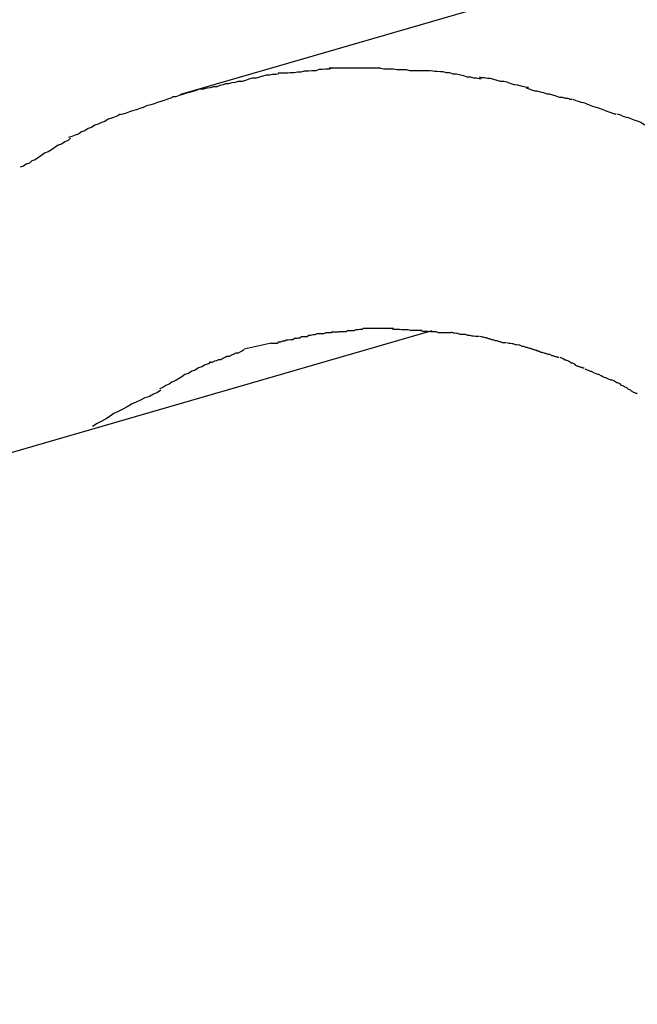
# Model space of a CAD drawing. Extents: x -52 to 52, y -33 to 33.
# Drawn here: x -17 to -17, y 0 to 0 of the extents above; entities that cross this region are included whole.
import ezdxf

# ---------------------------------------------------------------- set-up
doc = ezdxf.new("R2010")
doc.units = 0
doc.layers.get('0').update_dxf_attribs({"linetype": 'CONTINUOUS'})

msp = doc.modelspace()

# ---------------------------------------------------------------- linework, layer by layer
at = {"color": 0}
for points in [[(-16.1124, 0.2627), (-16.7333, 0.0827)], [(-16.707, 0.0883), (-16.707, 0.0883), (-16.7076, 0.0881), (-16.7085, 0.0881), (-16.7093, 0.0879), (-16.7102, 0.0879), (-16.7111, 0.0876), (-16.712, 0.0874), (-16.7129, 0.0871), (-16.714, 0.0871), (-16.7149, 0.0868), (-16.7158, 0.0865), (-16.7167, 0.0862), (-16.7178, 0.0862), (-16.7186, 0.0859), (-16.7195, 0.0858), (-16.7204, 0.0856), (-16.7213, 0.0856)], [(-16.707, 0.0883), (-16.707, 0.0883), (-16.7076, 0.0881), (-16.7085, 0.0881), (-16.7093, 0.0879), (-16.7102, 0.0879), (-16.7111, 0.0876), (-16.712, 0.0874), (-16.7129, 0.0871), (-16.714, 0.0871), (-16.7149, 0.0868), (-16.7158, 0.0865), (-16.7167, 0.0862), (-16.7178, 0.0862), (-16.7186, 0.0859), (-16.7195, 0.0858), (-16.7204, 0.0856), (-16.7213, 0.0856)], [(-16.6927, 0.0897), (-16.6927, 0.0897), (-16.6933, 0.0895), (-16.6942, 0.0895), (-16.6951, 0.0894), (-16.696, 0.0894), (-16.6969, 0.0891), (-16.6979, 0.0891), (-16.6988, 0.089), (-16.7, 0.089), (-16.7009, 0.0887), (-16.7018, 0.0887), (-16.7027, 0.0885), (-16.7038, 0.0885), (-16.7045, 0.0884), (-16.7054, 0.0884), (-16.7061, 0.0884), (-16.707, 0.0884)], [(-16.6927, 0.0897), (-16.6927, 0.0897), (-16.6933, 0.0895), (-16.6942, 0.0895), (-16.6951, 0.0894), (-16.696, 0.0894), (-16.6969, 0.0891), (-16.6979, 0.0891), (-16.6988, 0.089), (-16.7, 0.089), (-16.7009, 0.0887), (-16.7018, 0.0887), (-16.7027, 0.0885), (-16.7038, 0.0885), (-16.7045, 0.0884), (-16.7054, 0.0884), (-16.7061, 0.0884), (-16.707, 0.0884)], [(-16.6794, 0.0898), (-16.6794, 0.0898), (-16.6794, 0.0898), (-16.6796, 0.0898), (-16.6798, 0.0898), (-16.6801, 0.0898), (-16.6804, 0.0898), (-16.6807, 0.0898), (-16.681, 0.0898), (-16.6814, 0.0898), (-16.6817, 0.0898), (-16.682, 0.0898), (-16.6823, 0.0898), (-16.6826, 0.0898), (-16.6828, 0.0898), (-16.6831, 0.0898), (-16.6833, 0.0898), (-16.6836, 0.0898), (-16.6836, 0.0898), (-16.6839, 0.0898), (-16.6845, 0.0898), (-16.6851, 0.0898), (-16.6857, 0.0898), (-16.6863, 0.0898), (-16.6869, 0.0898), (-16.6875, 0.0898), (-16.6883, 0.0898), (-16.6889, 0.0898), (-16.6895, 0.0898), (-16.6901, 0.0898), (-16.6909, 0.0898), (-16.6915, 0.0898), (-16.6921, 0.0898), (-16.6927, 0.0898), (-16.6933, 0.0898)], [(-16.6794, 0.0898), (-16.6794, 0.0898), (-16.6794, 0.0898), (-16.6796, 0.0898), (-16.6798, 0.0898), (-16.6801, 0.0898), (-16.6804, 0.0898), (-16.6807, 0.0898), (-16.681, 0.0898), (-16.6814, 0.0898), (-16.6817, 0.0898), (-16.682, 0.0898), (-16.6823, 0.0898), (-16.6826, 0.0898), (-16.6828, 0.0898), (-16.6831, 0.0898), (-16.6833, 0.0898), (-16.6836, 0.0898), (-16.6836, 0.0898), (-16.6839, 0.0898), (-16.6845, 0.0898), (-16.6851, 0.0898), (-16.6857, 0.0898), (-16.6863, 0.0898), (-16.6869, 0.0898), (-16.6875, 0.0898), (-16.6883, 0.0898), (-16.6889, 0.0898), (-16.6895, 0.0898), (-16.6901, 0.0898), (-16.6909, 0.0898), (-16.6915, 0.0898), (-16.6921, 0.0898), (-16.6927, 0.0898), (-16.6933, 0.0898)], [(-16.666, 0.0891), (-16.666, 0.0891), (-16.6666, 0.0891), (-16.6674, 0.0891), (-16.668, 0.0891), (-16.6689, 0.0891), (-16.6697, 0.0891), (-16.6706, 0.0891), (-16.6715, 0.0891), (-16.6724, 0.0893), (-16.6732, 0.0893), (-16.6741, 0.0893), (-16.675, 0.0893), (-16.6759, 0.0895), (-16.6767, 0.0895), (-16.6776, 0.0895), (-16.6785, 0.0895), (-16.6794, 0.0897)], [(-16.666, 0.0891), (-16.666, 0.0891), (-16.6666, 0.0891), (-16.6674, 0.0891), (-16.668, 0.0891), (-16.6689, 0.0891), (-16.6697, 0.0891), (-16.6706, 0.0891), (-16.6715, 0.0891), (-16.6724, 0.0893), (-16.6732, 0.0893), (-16.6741, 0.0893), (-16.675, 0.0893), (-16.6759, 0.0895), (-16.6767, 0.0895), (-16.6776, 0.0895), (-16.6785, 0.0895), (-16.6794, 0.0897)], [(-16.6523, 0.0869), (-16.6523, 0.0869), (-16.6529, 0.0869), (-16.6536, 0.0871), (-16.6543, 0.0871), (-16.6552, 0.0874), (-16.6561, 0.0874), (-16.657, 0.0877), (-16.6579, 0.0879), (-16.659, 0.0882), (-16.6599, 0.0882), (-16.6608, 0.0885), (-16.6617, 0.0885), (-16.6626, 0.0888), (-16.6633, 0.0888), (-16.6642, 0.0889), (-16.6649, 0.0889), (-16.6658, 0.0891)], [(-16.6523, 0.0869), (-16.6523, 0.0869), (-16.6529, 0.0869), (-16.6536, 0.0871), (-16.6543, 0.0871), (-16.6552, 0.0874), (-16.6561, 0.0874), (-16.657, 0.0877), (-16.6579, 0.0879), (-16.659, 0.0882), (-16.6599, 0.0882), (-16.6608, 0.0885), (-16.6617, 0.0885), (-16.6626, 0.0888), (-16.6633, 0.0888), (-16.6642, 0.0889), (-16.6649, 0.0889), (-16.6658, 0.0891)], [(-16.7212, 0.0856), (-16.7212, 0.0856), (-16.7218, 0.0853), (-16.7227, 0.0851), (-16.7235, 0.0848), (-16.7244, 0.0848), (-16.7253, 0.0845), (-16.7262, 0.0844), (-16.7271, 0.0841), (-16.7282, 0.0841), (-16.7291, 0.0838), (-16.73, 0.0835), (-16.7309, 0.0832), (-16.732, 0.083), (-16.7328, 0.0827), (-16.7337, 0.0824), (-16.7346, 0.0821), (-16.7355, 0.0821)], [(-16.7212, 0.0856), (-16.7212, 0.0856), (-16.7218, 0.0853), (-16.7227, 0.0851), (-16.7235, 0.0848), (-16.7244, 0.0848), (-16.7253, 0.0845), (-16.7262, 0.0844), (-16.7271, 0.0841), (-16.7282, 0.0841), (-16.7291, 0.0838), (-16.73, 0.0835), (-16.7309, 0.0832), (-16.732, 0.083), (-16.7328, 0.0827), (-16.7337, 0.0824), (-16.7346, 0.0821), (-16.7355, 0.0821)], [(-16.6396, 0.0846), (-16.6396, 0.0846), (-16.6401, 0.0846), (-16.6408, 0.0848), (-16.6415, 0.0849), (-16.6424, 0.0852), (-16.6433, 0.0853), (-16.6442, 0.0856), (-16.6451, 0.0859), (-16.6462, 0.0862), (-16.6471, 0.0862), (-16.648, 0.0865), (-16.6489, 0.0867), (-16.6499, 0.087), (-16.6506, 0.087), (-16.6515, 0.0872), (-16.6521, 0.0872), (-16.6529, 0.0874)], [(-16.6396, 0.0846), (-16.6396, 0.0846), (-16.6401, 0.0846), (-16.6408, 0.0848), (-16.6415, 0.0849), (-16.6424, 0.0852), (-16.6433, 0.0853), (-16.6442, 0.0856), (-16.6451, 0.0859), (-16.6462, 0.0862), (-16.6471, 0.0862), (-16.648, 0.0865), (-16.6489, 0.0867), (-16.6499, 0.087), (-16.6506, 0.087), (-16.6515, 0.0872), (-16.6521, 0.0872), (-16.6529, 0.0874)], [(-16.6278, 0.0813), (-16.6278, 0.0813), (-16.6283, 0.0813), (-16.6289, 0.0816), (-16.6295, 0.0816), (-16.6304, 0.0819), (-16.6312, 0.0819), (-16.6321, 0.0822), (-16.633, 0.0825), (-16.6339, 0.0828), (-16.6345, 0.0828), (-16.6354, 0.0831), (-16.6363, 0.0833), (-16.6372, 0.0836), (-16.6378, 0.0836), (-16.6387, 0.0839), (-16.6393, 0.0841), (-16.6401, 0.0844)], [(-16.6278, 0.0813), (-16.6278, 0.0813), (-16.6283, 0.0813), (-16.6289, 0.0816), (-16.6295, 0.0816), (-16.6304, 0.0819), (-16.6312, 0.0819), (-16.6321, 0.0822), (-16.633, 0.0825), (-16.6339, 0.0828), (-16.6345, 0.0828), (-16.6354, 0.0831), (-16.6363, 0.0833), (-16.6372, 0.0836), (-16.6378, 0.0836), (-16.6387, 0.0839), (-16.6393, 0.0841), (-16.6401, 0.0844)], [(-16.7353, 0.0821), (-16.7353, 0.0821), (-16.7359, 0.0817), (-16.7368, 0.0814), (-16.7377, 0.0811), (-16.7386, 0.0808), (-16.7395, 0.0805), (-16.7404, 0.0802), (-16.7413, 0.0799), (-16.7425, 0.0796), (-16.7434, 0.0792), (-16.7443, 0.0789), (-16.7452, 0.0786), (-16.7463, 0.0783), (-16.7471, 0.078), (-16.748, 0.0777), (-16.7489, 0.0774), (-16.7498, 0.0772)], [(-16.7353, 0.0821), (-16.7353, 0.0821), (-16.7359, 0.0817), (-16.7368, 0.0814), (-16.7377, 0.0811), (-16.7386, 0.0808), (-16.7395, 0.0805), (-16.7404, 0.0802), (-16.7413, 0.0799), (-16.7425, 0.0796), (-16.7434, 0.0792), (-16.7443, 0.0789), (-16.7452, 0.0786), (-16.7463, 0.0783), (-16.7471, 0.078), (-16.748, 0.0777), (-16.7489, 0.0774), (-16.7498, 0.0772)], [(-16.6159, 0.0774), (-16.6159, 0.0774), (-16.6164, 0.0774), (-16.617, 0.0777), (-16.6176, 0.0778), (-16.6184, 0.0781), (-16.619, 0.0784), (-16.6199, 0.0787), (-16.6207, 0.079), (-16.6216, 0.0793), (-16.6222, 0.0795), (-16.6231, 0.0798), (-16.6238, 0.0801), (-16.6247, 0.0804), (-16.6253, 0.0805), (-16.6261, 0.0808), (-16.6267, 0.081), (-16.6275, 0.0813)], [(-16.6159, 0.0774), (-16.6159, 0.0774), (-16.6164, 0.0774), (-16.617, 0.0777), (-16.6176, 0.0778), (-16.6184, 0.0781), (-16.619, 0.0784), (-16.6199, 0.0787), (-16.6207, 0.079), (-16.6216, 0.0793), (-16.6222, 0.0795), (-16.6231, 0.0798), (-16.6238, 0.0801), (-16.6247, 0.0804), (-16.6253, 0.0805), (-16.6261, 0.0808), (-16.6267, 0.081), (-16.6275, 0.0813)], [(-16.7496, 0.0774), (-16.7496, 0.0774), (-16.7502, 0.0769), (-16.7511, 0.0766), (-16.7519, 0.0763), (-16.7528, 0.076), (-16.7537, 0.0754), (-16.7546, 0.0751), (-16.7555, 0.0747), (-16.7564, 0.0744), (-16.7573, 0.0738), (-16.7582, 0.0735), (-16.7591, 0.0729), (-16.76, 0.0726), (-16.7608, 0.072), (-16.7617, 0.0717), (-16.7626, 0.0714), (-16.7635, 0.0711)], [(-16.7496, 0.0774), (-16.7496, 0.0774), (-16.7502, 0.0769), (-16.7511, 0.0766), (-16.7519, 0.0763), (-16.7528, 0.076), (-16.7537, 0.0754), (-16.7546, 0.0751), (-16.7555, 0.0747), (-16.7564, 0.0744), (-16.7573, 0.0738), (-16.7582, 0.0735), (-16.7591, 0.0729), (-16.76, 0.0726), (-16.7608, 0.072), (-16.7617, 0.0717), (-16.7626, 0.0714), (-16.7635, 0.0711)], [(-16.6033, 0.0724), (-16.6033, 0.0724), (-16.6039, 0.0727), (-16.6045, 0.073), (-16.6051, 0.0733), (-16.606, 0.0736), (-16.6066, 0.0739), (-16.6075, 0.0742), (-16.6084, 0.0745), (-16.6093, 0.0751), (-16.6099, 0.0754), (-16.6108, 0.0757), (-16.6117, 0.076), (-16.6126, 0.0764), (-16.6132, 0.0765), (-16.6141, 0.0768), (-16.6147, 0.0771), (-16.6156, 0.0774)], [(-16.6033, 0.0724), (-16.6033, 0.0724), (-16.6039, 0.0727), (-16.6045, 0.073), (-16.6051, 0.0733), (-16.606, 0.0736), (-16.6066, 0.0739), (-16.6075, 0.0742), (-16.6084, 0.0745), (-16.6093, 0.0751), (-16.6099, 0.0754), (-16.6108, 0.0757), (-16.6117, 0.076), (-16.6126, 0.0764), (-16.6132, 0.0765), (-16.6141, 0.0768), (-16.6147, 0.0771), (-16.6156, 0.0774)], [(-16.763, 0.0709), (-16.763, 0.0709), (-16.7636, 0.0703), (-16.7645, 0.0699), (-16.7654, 0.0693), (-16.7663, 0.069), (-16.7672, 0.0684), (-16.7681, 0.0678), (-16.769, 0.0672), (-16.77, 0.0669), (-16.7707, 0.0663), (-16.7716, 0.0657), (-16.7725, 0.0651), (-16.7734, 0.0648), (-16.774, 0.0642), (-16.7749, 0.0639), (-16.7756, 0.0634), (-16.7765, 0.0631)], [(-16.763, 0.0709), (-16.763, 0.0709), (-16.7636, 0.0703), (-16.7645, 0.0699), (-16.7654, 0.0693), (-16.7663, 0.069), (-16.7672, 0.0684), (-16.7681, 0.0678), (-16.769, 0.0672), (-16.77, 0.0669), (-16.7707, 0.0663), (-16.7716, 0.0657), (-16.7725, 0.0651), (-16.7734, 0.0648), (-16.774, 0.0642), (-16.7749, 0.0639), (-16.7756, 0.0634), (-16.7765, 0.0631)], [(-16.6656, 0.019), (-17.8089, -0.3125)], [(-16.6924, 0.0187), (-16.6924, 0.0187), (-16.6927, 0.0185), (-16.6932, 0.0185), (-16.6936, 0.0185), (-16.6942, 0.0185), (-16.6948, 0.0182), (-16.6954, 0.0182), (-16.696, 0.0182), (-16.6966, 0.0182), (-16.6971, 0.0179), (-16.6977, 0.0179), (-16.6983, 0.0177), (-16.6989, 0.0177), (-16.6992, 0.0174), (-16.6998, 0.0174), (-16.7003, 0.0174), (-16.7009, 0.0174)], [(-16.6924, 0.0187), (-16.6924, 0.0187), (-16.6927, 0.0185), (-16.6932, 0.0185), (-16.6936, 0.0185), (-16.6942, 0.0185), (-16.6948, 0.0182), (-16.6954, 0.0182), (-16.696, 0.0182), (-16.6966, 0.0182), (-16.6971, 0.0179), (-16.6977, 0.0179), (-16.6983, 0.0177), (-16.6989, 0.0177), (-16.6992, 0.0174), (-16.6998, 0.0174), (-16.7003, 0.0174), (-16.7009, 0.0174)], [(-16.6841, 0.0196), (-16.6841, 0.0196), (-16.6844, 0.0194), (-16.685, 0.0194), (-16.6855, 0.0193), (-16.6861, 0.0193), (-16.6866, 0.019), (-16.6872, 0.019), (-16.6878, 0.019), (-16.6884, 0.019), (-16.6887, 0.0187), (-16.6893, 0.0187), (-16.6899, 0.0187), (-16.6905, 0.0187), (-16.6908, 0.0186), (-16.6914, 0.0186), (-16.6918, 0.0186), (-16.6924, 0.0186)], [(-16.6841, 0.0196), (-16.6841, 0.0196), (-16.6844, 0.0194), (-16.685, 0.0194), (-16.6855, 0.0193), (-16.6861, 0.0193), (-16.6866, 0.019), (-16.6872, 0.019), (-16.6878, 0.019), (-16.6884, 0.019), (-16.6887, 0.0187), (-16.6893, 0.0187), (-16.6899, 0.0187), (-16.6905, 0.0187), (-16.6908, 0.0186), (-16.6914, 0.0186), (-16.6918, 0.0186), (-16.6924, 0.0186)], [(-16.6759, 0.0196), (-16.6759, 0.0196), (-16.6759, 0.0196), (-16.6759, 0.0196), (-16.6759, 0.0196), (-16.6761, 0.0196), (-16.6761, 0.0196), (-16.6764, 0.0196), (-16.6764, 0.0196), (-16.6767, 0.0196), (-16.6767, 0.0196), (-16.677, 0.0196), (-16.677, 0.0196), (-16.6773, 0.0196), (-16.6773, 0.0196), (-16.6775, 0.0196), (-16.6775, 0.0196), (-16.6777, 0.0196), (-16.6777, 0.0196), (-16.678, 0.0196), (-16.6783, 0.0196), (-16.6786, 0.0196), (-16.679, 0.0196), (-16.6793, 0.0196), (-16.6799, 0.0196), (-16.6802, 0.0196), (-16.6808, 0.0196), (-16.6811, 0.0196), (-16.6816, 0.0196), (-16.6819, 0.0196), (-16.6825, 0.0196), (-16.6828, 0.0196), (-16.6832, 0.0196), (-16.6835, 0.0196), (-16.6841, 0.0196)], [(-16.6759, 0.0196), (-16.6759, 0.0196), (-16.6759, 0.0196), (-16.6759, 0.0196), (-16.6759, 0.0196), (-16.6761, 0.0196), (-16.6761, 0.0196), (-16.6764, 0.0196), (-16.6764, 0.0196), (-16.6767, 0.0196), (-16.6767, 0.0196), (-16.677, 0.0196), (-16.677, 0.0196), (-16.6773, 0.0196), (-16.6773, 0.0196), (-16.6775, 0.0196), (-16.6775, 0.0196), (-16.6777, 0.0196), (-16.6777, 0.0196), (-16.678, 0.0196), (-16.6783, 0.0196), (-16.6786, 0.0196), (-16.679, 0.0196), (-16.6793, 0.0196), (-16.6799, 0.0196), (-16.6802, 0.0196), (-16.6808, 0.0196), (-16.6811, 0.0196), (-16.6816, 0.0196), (-16.6819, 0.0196), (-16.6825, 0.0196), (-16.6828, 0.0196), (-16.6832, 0.0196), (-16.6835, 0.0196), (-16.6841, 0.0196)], [(-16.6683, 0.0191), (-16.6683, 0.0191), (-16.6686, 0.0191), (-16.6689, 0.0191), (-16.6692, 0.0191), (-16.6698, 0.0191), (-16.6702, 0.0191), (-16.6708, 0.0191), (-16.6714, 0.0191), (-16.672, 0.0193), (-16.6725, 0.0193), (-16.6731, 0.0193), (-16.6737, 0.0193), (-16.6743, 0.0194), (-16.6748, 0.0194), (-16.6754, 0.0194), (-16.6759, 0.0194), (-16.6765, 0.0196)], [(-16.6683, 0.0191), (-16.6683, 0.0191), (-16.6686, 0.0191), (-16.6689, 0.0191), (-16.6692, 0.0191), (-16.6698, 0.0191), (-16.6702, 0.0191), (-16.6708, 0.0191), (-16.6714, 0.0191), (-16.672, 0.0193), (-16.6725, 0.0193), (-16.6731, 0.0193), (-16.6737, 0.0193), (-16.6743, 0.0194), (-16.6748, 0.0194), (-16.6754, 0.0194), (-16.6759, 0.0194), (-16.6765, 0.0196)], [(-16.6604, 0.0185), (-16.6604, 0.0185), (-16.6607, 0.0185), (-16.6611, 0.0185), (-16.6615, 0.0185), (-16.6621, 0.0185), (-16.6626, 0.0185), (-16.6632, 0.0185), (-16.6638, 0.0185), (-16.6644, 0.0187), (-16.6649, 0.0187), (-16.6655, 0.0187), (-16.6661, 0.0187), (-16.6667, 0.0188), (-16.667, 0.0188), (-16.6676, 0.0188), (-16.6679, 0.0188), (-16.6685, 0.019)], [(-16.6604, 0.0185), (-16.6604, 0.0185), (-16.6607, 0.0185), (-16.6611, 0.0185), (-16.6615, 0.0185), (-16.6621, 0.0185), (-16.6626, 0.0185), (-16.6632, 0.0185), (-16.6638, 0.0185), (-16.6644, 0.0187), (-16.6649, 0.0187), (-16.6655, 0.0187), (-16.6661, 0.0187), (-16.6667, 0.0188), (-16.667, 0.0188), (-16.6676, 0.0188), (-16.6679, 0.0188), (-16.6685, 0.019)], [(-16.6529, 0.0175), (-16.6529, 0.0175), (-16.6532, 0.0175), (-16.6535, 0.0175), (-16.6538, 0.0175), (-16.6544, 0.0176), (-16.6547, 0.0176), (-16.6553, 0.0177), (-16.6559, 0.0177), (-16.6565, 0.018), (-16.6568, 0.018), (-16.6574, 0.018), (-16.658, 0.018), (-16.6586, 0.0183), (-16.6589, 0.0183), (-16.6595, 0.0184), (-16.6598, 0.0184), (-16.6604, 0.0186)], [(-16.6529, 0.0175), (-16.6529, 0.0175), (-16.6532, 0.0175), (-16.6535, 0.0175), (-16.6538, 0.0175), (-16.6544, 0.0176), (-16.6547, 0.0176), (-16.6553, 0.0177), (-16.6559, 0.0177), (-16.6565, 0.018), (-16.6568, 0.018), (-16.6574, 0.018), (-16.658, 0.018), (-16.6586, 0.0183), (-16.6589, 0.0183), (-16.6595, 0.0184), (-16.6598, 0.0184), (-16.6604, 0.0186)], [(-16.7009, 0.0172), (-16.7009, 0.0172), (-16.7012, 0.017), (-16.7017, 0.017), (-16.702, 0.0169), (-16.7026, 0.0169), (-16.7031, 0.0166), (-16.7037, 0.0166), (-16.7043, 0.0165), (-16.7049, 0.0165), (-16.7052, 0.0162), (-16.7058, 0.0162), (-16.7064, 0.0159), (-16.707, 0.0159), (-16.7073, 0.0156), (-16.7079, 0.0156), (-16.7084, 0.0156), (-16.709, 0.0156)], [(-16.7009, 0.0172), (-16.7009, 0.0172), (-16.7012, 0.017), (-16.7017, 0.017), (-16.702, 0.0169), (-16.7026, 0.0169), (-16.7031, 0.0166), (-16.7037, 0.0166), (-16.7043, 0.0165), (-16.7049, 0.0165), (-16.7052, 0.0162), (-16.7058, 0.0162), (-16.7064, 0.0159), (-16.707, 0.0159), (-16.7073, 0.0156), (-16.7079, 0.0156), (-16.7084, 0.0156), (-16.709, 0.0156)], [(-16.6457, 0.0158), (-16.6457, 0.0158), (-16.646, 0.0158), (-16.6463, 0.0158), (-16.6466, 0.0158), (-16.6471, 0.016), (-16.6474, 0.016), (-16.648, 0.0163), (-16.6485, 0.0163), (-16.6491, 0.0166), (-16.6494, 0.0166), (-16.65, 0.0168), (-16.6503, 0.0168), (-16.6509, 0.0171), (-16.6512, 0.0171), (-16.6517, 0.0173), (-16.652, 0.0173), (-16.6526, 0.0175)], [(-16.6457, 0.0158), (-16.6457, 0.0158), (-16.646, 0.0158), (-16.6463, 0.0158), (-16.6466, 0.0158), (-16.6471, 0.016), (-16.6474, 0.016), (-16.648, 0.0163), (-16.6485, 0.0163), (-16.6491, 0.0166), (-16.6494, 0.0166), (-16.65, 0.0168), (-16.6503, 0.0168), (-16.6509, 0.0171), (-16.6512, 0.0171), (-16.6517, 0.0173), (-16.652, 0.0173), (-16.6526, 0.0175)], [(-16.7163, 0.0139), (-16.7163, 0.0139), (-16.7166, 0.0136), (-16.7172, 0.0133), (-16.7178, 0.013), (-16.7184, 0.013), (-16.719, 0.0127), (-16.7196, 0.0124), (-16.7202, 0.0121), (-16.7208, 0.0121), (-16.7213, 0.0118), (-16.7219, 0.0115), (-16.7225, 0.0112), (-16.7231, 0.0112), (-16.7236, 0.0109), (-16.7242, 0.0108), (-16.7248, 0.0105), (-16.7254, 0.0105)], [(-16.7163, 0.0139), (-16.7163, 0.0139), (-16.7166, 0.0136), (-16.7172, 0.0133), (-16.7178, 0.013), (-16.7184, 0.013), (-16.719, 0.0127), (-16.7196, 0.0124), (-16.7202, 0.0121), (-16.7208, 0.0121), (-16.7213, 0.0118), (-16.7219, 0.0115), (-16.7225, 0.0112), (-16.7231, 0.0112), (-16.7236, 0.0109), (-16.7242, 0.0108), (-16.7248, 0.0105), (-16.7254, 0.0105)], [(-16.7089, 0.0157), (-16.7162, 0.0141)], [(-16.6384, 0.0141), (-16.6384, 0.0141), (-16.6387, 0.0141), (-16.639, 0.0142), (-16.6393, 0.0142), (-16.6399, 0.0145), (-16.6402, 0.0145), (-16.6408, 0.0148), (-16.6413, 0.0148), (-16.6419, 0.0151), (-16.6422, 0.0151), (-16.6428, 0.0152), (-16.6431, 0.0152), (-16.6437, 0.0155), (-16.644, 0.0155), (-16.6445, 0.0156), (-16.6448, 0.0156), (-16.6454, 0.0158)], [(-16.6384, 0.0141), (-16.6384, 0.0141), (-16.6387, 0.0141), (-16.639, 0.0142), (-16.6393, 0.0142), (-16.6399, 0.0145), (-16.6402, 0.0145), (-16.6408, 0.0148), (-16.6413, 0.0148), (-16.6419, 0.0151), (-16.6422, 0.0151), (-16.6428, 0.0152), (-16.6431, 0.0152), (-16.6437, 0.0155), (-16.644, 0.0155), (-16.6445, 0.0156), (-16.6448, 0.0156), (-16.6454, 0.0158)], [(-16.6314, 0.0118), (-16.6314, 0.0118), (-16.6317, 0.0118), (-16.632, 0.012), (-16.6323, 0.012), (-16.6329, 0.0123), (-16.6332, 0.0123), (-16.6338, 0.0126), (-16.6343, 0.0126), (-16.6349, 0.0129), (-16.6352, 0.0129), (-16.6358, 0.0132), (-16.6362, 0.0132), (-16.6368, 0.0135), (-16.6371, 0.0135), (-16.6376, 0.0138), (-16.6379, 0.0138), (-16.6385, 0.0141)], [(-16.6314, 0.0118), (-16.6314, 0.0118), (-16.6317, 0.0118), (-16.632, 0.012), (-16.6323, 0.012), (-16.6329, 0.0123), (-16.6332, 0.0123), (-16.6338, 0.0126), (-16.6343, 0.0126), (-16.6349, 0.0129), (-16.6352, 0.0129), (-16.6358, 0.0132), (-16.6362, 0.0132), (-16.6368, 0.0135), (-16.6371, 0.0135), (-16.6376, 0.0138), (-16.6379, 0.0138), (-16.6385, 0.0141)], [(-16.7252, 0.0107), (-16.7252, 0.0107), (-16.7258, 0.0101), (-16.7267, 0.0098), (-16.7276, 0.0093), (-16.7285, 0.009), (-16.7294, 0.0084), (-16.7303, 0.0081), (-16.7312, 0.0075), (-16.7322, 0.0072), (-16.733, 0.0066), (-16.7339, 0.0061), (-16.7348, 0.0055), (-16.7357, 0.0052), (-16.7364, 0.0046), (-16.7373, 0.0043), (-16.7381, 0.0037), (-16.739, 0.0034)], [(-16.7252, 0.0107), (-16.7252, 0.0107), (-16.7258, 0.0101), (-16.7267, 0.0098), (-16.7276, 0.0093), (-16.7285, 0.009), (-16.7294, 0.0084), (-16.7303, 0.0081), (-16.7312, 0.0075), (-16.7322, 0.0072), (-16.733, 0.0066), (-16.7339, 0.0061), (-16.7348, 0.0055), (-16.7357, 0.0052), (-16.7364, 0.0046), (-16.7373, 0.0043), (-16.7381, 0.0037), (-16.739, 0.0034)], [(-16.6246, 0.0089), (-16.6246, 0.0089), (-16.6249, 0.0089), (-16.6252, 0.0091), (-16.6255, 0.0091), (-16.626, 0.0094), (-16.6263, 0.0094), (-16.6268, 0.0097), (-16.6271, 0.01), (-16.6277, 0.0103), (-16.628, 0.0103), (-16.6285, 0.0106), (-16.6288, 0.0108), (-16.6294, 0.0111), (-16.6297, 0.0111), (-16.6301, 0.0114), (-16.6304, 0.0115), (-16.631, 0.0118)], [(-16.6246, 0.0089), (-16.6246, 0.0089), (-16.6249, 0.0089), (-16.6252, 0.0091), (-16.6255, 0.0091), (-16.626, 0.0094), (-16.6263, 0.0094), (-16.6268, 0.0097), (-16.6271, 0.01), (-16.6277, 0.0103), (-16.628, 0.0103), (-16.6285, 0.0106), (-16.6288, 0.0108), (-16.6294, 0.0111), (-16.6297, 0.0111), (-16.6301, 0.0114), (-16.6304, 0.0115), (-16.631, 0.0118)], [(-16.617, 0.0057), (-16.617, 0.0057), (-16.6173, 0.0057), (-16.6177, 0.0059), (-16.618, 0.006), (-16.6186, 0.0063), (-16.6189, 0.0063), (-16.6195, 0.0066), (-16.62, 0.0069), (-16.6206, 0.0072), (-16.6209, 0.0072), (-16.6215, 0.0075), (-16.622, 0.0077), (-16.6226, 0.008), (-16.6229, 0.008), (-16.6234, 0.0083), (-16.6237, 0.0084), (-16.6243, 0.0087)], [(-16.617, 0.0057), (-16.617, 0.0057), (-16.6173, 0.0057), (-16.6177, 0.0059), (-16.618, 0.006), (-16.6186, 0.0063), (-16.6189, 0.0063), (-16.6195, 0.0066), (-16.62, 0.0069), (-16.6206, 0.0072), (-16.6209, 0.0072), (-16.6215, 0.0075), (-16.622, 0.0077), (-16.6226, 0.008), (-16.6229, 0.008), (-16.6234, 0.0083), (-16.6237, 0.0084), (-16.6243, 0.0087)], [(-16.6103, 0.0021), (-16.6103, 0.0021), (-16.6106, 0.0021), (-16.6109, 0.0023), (-16.6112, 0.0024), (-16.6118, 0.0027), (-16.6121, 0.003), (-16.6127, 0.0033), (-16.6131, 0.0036), (-16.6137, 0.0039), (-16.614, 0.0041), (-16.6146, 0.0044), (-16.6149, 0.0047), (-16.6155, 0.005), (-16.6158, 0.005), (-16.6163, 0.0053), (-16.6166, 0.0055), (-16.6172, 0.0058)], [(-16.6103, 0.0021), (-16.6103, 0.0021), (-16.6106, 0.0021), (-16.6109, 0.0023), (-16.6112, 0.0024), (-16.6118, 0.0027), (-16.6121, 0.003), (-16.6127, 0.0033), (-16.6131, 0.0036), (-16.6137, 0.0039), (-16.614, 0.0041), (-16.6146, 0.0044), (-16.6149, 0.0047), (-16.6155, 0.005), (-16.6158, 0.005), (-16.6163, 0.0053), (-16.6166, 0.0055), (-16.6172, 0.0058)], [(-16.7386, 0.003), (-16.7386, 0.003), (-16.7395, 0.0024), (-16.7406, 0.0019), (-16.7417, 0.0013), (-16.7429, 0.0009), (-16.7441, 0.0003), (-16.7453, -0.0002), (-16.7465, -0.0008), (-16.7477, -0.0015), (-16.7489, -0.0021), (-16.7501, -0.0027), (-16.7513, -0.0033), (-16.7525, -0.0042), (-16.7535, -0.0048), (-16.7547, -0.0054), (-16.7558, -0.006), (-16.757, -0.0068)], [(-16.7386, 0.003), (-16.7386, 0.003), (-16.7395, 0.0024), (-16.7406, 0.0019), (-16.7417, 0.0013), (-16.7429, 0.0009), (-16.7441, 0.0003), (-16.7453, -0.0002), (-16.7465, -0.0008), (-16.7477, -0.0015), (-16.7489, -0.0021), (-16.7501, -0.0027), (-16.7513, -0.0033), (-16.7525, -0.0042), (-16.7535, -0.0048), (-16.7547, -0.0054), (-16.7558, -0.006), (-16.757, -0.0068)]]:
    msp.add_lwpolyline(points, dxfattribs=at)

doc.saveas('drawing.dxf')
